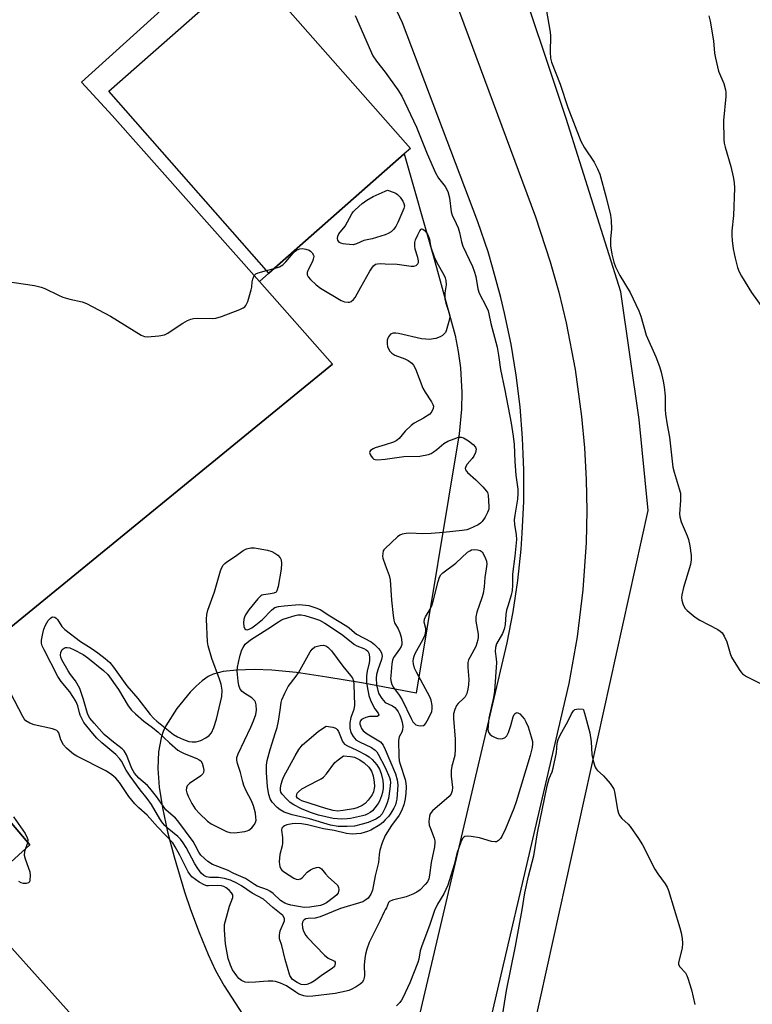
# Model space of a CAD drawing. Units: inches. Extents: x 1279766 to 1285766, y 549450 to 553450.
# Drawn here: x 1283887 to 1284114, y 550573 to 550878 of the extents above; entities that cross this region are included whole.
import ezdxf

# ---------------------------------------------------------------- set-up
doc = ezdxf.new("R2010")
doc.units = ezdxf.units.IN
doc.header["$MEASUREMENT"] = 0
for name, color, linetype in [('BLDG-Ruin', 8, 'Continuous'), ('NTRL-Farm Land', 3, 'Continuous'), ('TRANS-Parking Lot', 4, 'Continuous'), ('TRANS-Road', 130, 'Continuous'), ('Undefined', 1, 'Continuous')]:
    doc.layers.add(name, color=color, linetype=linetype)

msp = doc.modelspace()

# ---------------------------------------------------------------- linework, layer by layer
at = {"layer": 'BLDG-Ruin', "elevation": 526.77}
msp.add_lwpolyline([(1284005.89, 550836.37), (1283964.03, 550799.51), (1283914.44, 550855.85), (1283958.21, 550894.37), (1284007.79, 550838.04)], close=True, dxfattribs=at)
at = {"layer": 'NTRL-Farm Land'}
msp.add_lwpolyline([(1284254.74, 550439.65), (1284064.4, 550501.06), (1284034.36, 550513.26), (1284081.4, 550726.04), (1284078.58, 550754.25), (1284072.94, 550793.73), (1284056.02, 550847.32), (1284039.1, 550898.08), (1284016.54, 550954.49), (1283999.61, 550999.61), (1283993.97, 551033.46), (1283982.69, 551087.04), (1283954.49, 551247.8)], dxfattribs=at)
at = {"layer": 'TRANS-Parking Lot'}
for points in [[(1283875.59, 550683.06), (1283983.74, 550771.38), (1283961.09, 550796.89), (1283964.03, 550799.51), (1284005.89, 550836.37), (1284015.01, 550804.24), (1284021.61, 550780.21), (1284022.61, 550775.21), (1284023.31, 550770.17), (1284023.74, 550762.53), (1284023.63, 550757.44), (1284022.88, 550749.83), (1284009.58, 550669.57), (1283993.31, 550672.6), (1283981.99, 550674.54), (1283972.51, 550675.9), (1283964.9, 550676.65), (1283959.43, 550676.84), (1283954.04, 550676.7), (1283949.89, 550676.23), (1283946.77, 550675.44), (1283945.27, 550674.71), (1283943.39, 550673.42), (1283941.49, 550671.77), (1283939.6, 550669.84), (1283935.53, 550664.83), (1283932.1, 550659.47), (1283931.27, 550657.68), (1283930.63, 550655.73), (1283929.85, 550651.39), (1283929.67, 550646.28), (1283930.09, 550640.47), (1283931.07, 550634.1), (1283932.67, 550626.67), (1283934.72, 550618.9), (1283937.93, 550608.1), (1283939.76, 550602.58), (1283942.4, 550595.53), (1283945.18, 550588.74), (1283947.47, 550583.72), (1283950.2, 550578.99), (1283957, 550568.45)], [(1283871.18, 550605.55), (1283890.05, 550622.6), (1283855.2, 550663.64)], [(1283905.72, 550566.93), (1283871.09, 550605.47)]]:
    msp.add_lwpolyline(points, dxfattribs=at)
for points in [[(1283960.66, 550908.05, 0), (1283906.07, 550858.63, 0), (1283915.49, 550848.22, 0), (1283961.09, 550796.89, 0), (1283983.74, 550771.38, 0), (1283875.59, 550683.06, 0)], [(1283855.2, 550663.64, 0), (1283890.05, 550622.6, 0), (1283871.18, 550605.55, 0)]]:
    msp.add_polyline3d(points, dxfattribs=at)
at = {"layer": 'TRANS-Road'}
for points in [[(1283996.75, 550950.89), (1284046.49, 550816.94), (1284051.09, 550803.02), (1284053.73, 550793.61), (1284056.02, 550784.11), (1284058.8, 550769.71), (1284060.79, 550755.19), (1284061.66, 550745.45), (1284062.18, 550735.69), (1284062.34, 550725.92), (1284062.14, 550716.15), (1284061.16, 550701.52), (1284059.38, 550686.97), (1284056.81, 550672.54), (1284023.53, 550529.78), (1284012.31, 550481.71), (1284002.26, 550438.65), (1283958.62, 550253.09)], [(1283950.17, 550292.18), (1283993.8, 550494.3), (1284003.79, 550540.63), (1284009.18, 550563.54), (1284037.77, 550685.09), (1284039.6, 550694.72), (1284040.36, 550699.55), (1284041.03, 550704.41), (1284042.07, 550714.15), (1284042.43, 550719.04), (1284042.86, 550728.83), (1284042.88, 550738.62), (1284042.74, 550743.52), (1284042.5, 550748.41), (1284041.72, 550758.18), (1284040.52, 550767.9), (1284038.94, 550777.57), (1284036.96, 550787.16), (1284035.82, 550791.93), (1284033.24, 550801.38), (1284031.81, 550806.07), (1284028.65, 550815.34), (1284005.37, 550876.93), (1284001.27, 550885.82)]]:
    msp.add_lwpolyline(points, dxfattribs=at)
at = {"layer": 'Undefined'}
for p, q in [((1284000, 550824.87, 528), (1284000.76, 550825.21, 528)), ((1283963.3, 550800.33, 528), (1283965.69, 550800.97, 528))]:
    msp.add_line(p, q, dxfattribs=at)
for points, elevation in [([(1284049.76, 550881.14), (1284051.09, 550874.09), (1284051.15, 550872.9), (1284051.03, 550867.82), (1284051.18, 550866.06), (1284051.5, 550864.72), (1284054.14, 550858), (1284056.56, 550850.78), (1284060.52, 550840.35), (1284061.64, 550838.22), (1284064.66, 550833.87), (1284065.73, 550831.77), (1284066.39, 550830.13), (1284068.4, 550822.95), (1284069.73, 550817.45), (1284069.89, 550815.76), (1284070, 550813.21), (1284069.74, 550810.02), (1284069.73, 550807.97), (1284070.15, 550805.41), (1284070.71, 550802.9), (1284071.26, 550801.41), (1284072.59, 550798.82), (1284075.77, 550793.55), (1284078.49, 550787.79), (1284079.06, 550786.16), (1284080.76, 550780.31), (1284083.74, 550773.65), (1284084.91, 550770.58), (1284085.41, 550768.89), (1284086.03, 550766.05), (1284086.29, 550764.32), (1284086.58, 550761.41), (1284086.65, 550757.34), (1284086.75, 550755.87), (1284087.2, 550752.62), (1284088, 550748.73), (1284089.03, 550739.51), (1284089.4, 550737.88), (1284091.01, 550732.81), (1284091.34, 550731.45), (1284091.4, 550729.12), (1284091.11, 550725), (1284091.13, 550724.13), (1284091.58, 550722.56), (1284093.42, 550718.23), (1284093.82, 550717.11), (1284094.25, 550715.09), (1284094.69, 550712.16), (1284094.69, 550710.76), (1284094.5, 550709.37), (1284092.27, 550702.28), (1284091.78, 550700.02), (1284091.7, 550699.18), (1284091.77, 550698.34), (1284092.05, 550697.24), (1284092.36, 550696.45), (1284092.79, 550695.73), (1284093.39, 550695.11), (1284095.87, 550693.07), (1284097.39, 550692.15), (1284102.92, 550689.23), (1284103.66, 550688.76), (1284104.28, 550688.18), (1284104.87, 550687.23), (1284105.72, 550685.4), (1284106.78, 550681.79), (1284107.19, 550680.71), (1284109.5, 550676.89), (1284110, 550676.16), (1284110.58, 550675.51), (1284111.79, 550674.72), (1284116.32, 550672.49)], 524), ([(1283990.66, 550879.26), (1283996.21, 550866.68), (1283997.26, 550865.09), (1284000, 550861.67)], 526), ([(1284100.17, 550879.15), (1284100.55, 550877.44), (1284101.56, 550871.39), (1284101.94, 550867.52), (1284102.17, 550866.05), (1284103.11, 550862.01), (1284104.8, 550858.16), (1284105.3, 550856.2), (1284105.41, 550855.35), (1284105.39, 550854.16), (1284104.69, 550846.69), (1284104.77, 550840.86), (1284104.89, 550839.76), (1284105.15, 550838.47), (1284107, 550832.49), (1284107.72, 550829.33), (1284108.02, 550827.59), (1284108.05, 550825.84), (1284107.79, 550817.35), (1284107.31, 550812.61), (1284107.27, 550811.22), (1284107.36, 550809.55), (1284107.68, 550806.97), (1284108.26, 550804.11), (1284109.01, 550801.27), (1284109.51, 550799.9), (1284110.23, 550798.6), (1284113.37, 550793.5), (1284117.09, 550788.33)], 522), ([(1284000, 550861.67), (1284003.94, 550856.25), (1284005.16, 550854.27), (1284009.65, 550844.71), (1284012.94, 550836.44), (1284015.56, 550830.49), (1284016.48, 550828.89), (1284018.56, 550826.28), (1284019.42, 550824.74), (1284019.89, 550822.75), (1284020.43, 550818.5), (1284020.67, 550817.44), (1284022, 550814.88), (1284022.55, 550813.51), (1284022.99, 550812.1), (1284023.64, 550809.14), (1284024.05, 550807.82), (1284027.02, 550801.52), (1284027.56, 550800.14), (1284028.05, 550798.44), (1284028.65, 550794.63), (1284029.03, 550793.32), (1284031.27, 550789.18), (1284031.85, 550787.86), (1284032.11, 550786.94), (1284032.7, 550783.96), (1284034.66, 550776.62), (1284035.07, 550774.15), (1284035.67, 550769.65), (1284037.05, 550763.34), (1284038.99, 550753.06), (1284039.64, 550749.11), (1284039.91, 550746.48), (1284040.15, 550741.26), (1284040.44, 550737), (1284041.01, 550732.65), (1284041.08, 550731.29), (1284040.94, 550729.62), (1284040.1, 550724.62), (1284039.93, 550723.15), (1284039.99, 550721.7), (1284040.53, 550718.52), (1284040.64, 550717.13), (1284040.13, 550711.94), (1284039.42, 550706.32), (1284039.37, 550705.19), (1284039.42, 550703), (1284039.3, 550701.29), (1284039.01, 550699.88), (1284037.9, 550696.49), (1284037.56, 550695.2), (1284037.37, 550693.87), (1284037.11, 550690.75), (1284036.82, 550689.32), (1284036.28, 550687.98), (1284034.49, 550684.77), (1284034.13, 550683.71), (1284034.06, 550682.41), (1284034.36, 550680.22), (1284034.41, 550679.08), (1284033.86, 550670.21), (1284033.55, 550668.24), (1284032.1, 550661.78), (1284031.82, 550659.58), (1284031.79, 550658.21), (1284031.95, 550657.49), (1284032.36, 550656.88), (1284033.03, 550656.4), (1284034.05, 550655.88), (1284034.85, 550655.56), (1284035.64, 550655.41), (1284036.39, 550655.53), (1284037.08, 550655.85), (1284037.63, 550656.37), (1284038.12, 550657.34), (1284038.83, 550659.51), (1284039.59, 550662.2), (1284039.89, 550662.94), (1284040.17, 550663.29), (1284040.48, 550663.5), (1284040.82, 550663.56), (1284041.03, 550663.52), (1284041.63, 550663.15), (1284042.42, 550662.38), (1284043.12, 550661.49), (1284043.54, 550660.73), (1284044.19, 550659.11), (1284045.18, 550656.04), (1284045.54, 550654.65), (1284045.61, 550653.87), (1284045.47, 550652.78), (1284044.85, 550650.32), (1284040.57, 550635.89), (1284039.82, 550633.9), (1284037.21, 550627.63), (1284036.1, 550625.23), (1284035.63, 550624.54), (1284035.09, 550624), (1284034.49, 550623.61), (1284034.01, 550623.51), (1284032.91, 550623.68), (1284029.17, 550624.81), (1284026.58, 550625.19), (1284025.46, 550625.27), (1284024.69, 550625.19), (1284024.34, 550625.02), (1284023.96, 550624.58), (1284023.42, 550623.42), (1284022.13, 550619.91), (1284021.32, 550616.46), (1284019.36, 550610.13), (1284018.16, 550607.49), (1284016.18, 550604.27), (1284015.21, 550602.28), (1284013.83, 550597.99), (1284011.19, 550591.11), (1284010.85, 550589.83), (1284010.36, 550587.23), (1284010.07, 550586.19), (1284007.67, 550579.9), (1284005.48, 550575.33), (1284005.03, 550574.57), (1284004.5, 550573.88), (1284003.49, 550572.82)], 526), ([(1284000, 550811.39), (1283996.01, 550810.16), (1283993.34, 550809.56), (1283991.14, 550808.52), (1283990.1, 550808.28), (1283987.85, 550808.42), (1283987.01, 550808.55), (1283986.23, 550808.77), (1283985.82, 550809.02), (1283985.52, 550809.36), (1283985.3, 550809.75), (1283985.22, 550810.19), (1283985.34, 550810.91), (1283985.66, 550811.61), (1283987.57, 550813.99), (1283989.69, 550817.83), (1283990.12, 550818.48), (1283990.7, 550819.13), (1283992.89, 550821.09), (1283994.29, 550822.1), (1283996.28, 550823.19), (1284000, 550824.87)], 528), ([(1284000.76, 550825.21), (1284002.74, 550824.49), (1284003.35, 550824.19), (1284003.81, 550823.85), (1284004.61, 550822.98), (1284005.47, 550821.78), (1284005.81, 550821.05), (1284005.92, 550820.36), (1284005.77, 550819.55), (1284005.47, 550818.73), (1284003.95, 550815.2), (1284003.29, 550813.89), (1284002.57, 550812.97), (1284001.83, 550812.29), (1284000.9, 550811.72), (1284000, 550811.39)], 528), ([(1284000, 550802.42), (1284003.71, 550802.27), (1284008.04, 550801.63), (1284008.86, 550801.65), (1284009.59, 550801.9), (1284010.12, 550802.35), (1284010.27, 550802.78), (1284010.3, 550803.28), (1284010.12, 550804.36), (1284009.28, 550806.87), (1284009.14, 550807.92), (1284009.17, 550808.97), (1284009.39, 550809.79), (1284010.06, 550811.38), (1284010.68, 550812.61), (1284011.1, 550813.13), (1284011.25, 550813.2), (1284011.6, 550813.15), (1284012.36, 550812.56), (1284013.19, 550811.31), (1284013.73, 550809.96)], 528), ([(1284013.73, 550809.96), (1284013.87, 550808.6), (1284014.07, 550807.52), (1284015.14, 550804.54), (1284015.85, 550803), (1284018.26, 550798.81), (1284018.59, 550798.04), (1284018.79, 550797.26), (1284018.86, 550795.93), (1284018.49, 550793.37), (1284018.49, 550791.46), (1284018.78, 550790.18), (1284019.77, 550787.08), (1284019.96, 550785.95), (1284019.73, 550784.52), (1284018.85, 550781.69), (1284018.61, 550781.17), (1284018.29, 550780.73), (1284017.69, 550780.2), (1284017.01, 550779.78), (1284015.65, 550779.32), (1284013.62, 550779.01), (1284012.56, 550779.03), (1284011.19, 550779.22), (1284004.16, 550780.83), (1284003.28, 550780.95), (1284002.42, 550780.92), (1284001.69, 550780.61), (1284001.02, 550779.82), (1284000.79, 550779.34), (1284000.65, 550778.8), (1284000.58, 550777.66), (1284000.69, 550776.82), (1284000.89, 550776.3), (1284001.48, 550775.35), (1284002.04, 550774.74), (1284003.03, 550774.16), (1284006.04, 550772.95), (1284007.09, 550772.45), (1284008.24, 550771.66), (1284008.78, 550771.07), (1284009.36, 550769.88), (1284011.65, 550763.9), (1284012.38, 550762.63), (1284014.36, 550759.67), (1284014.76, 550758.91), (1284014.91, 550758.39), (1284014.86, 550757.63), (1284014.48, 550756.65), (1284013.76, 550755.88), (1284011.9, 550754.68), (1284008.94, 550753.08), (1284008.03, 550752.41), (1284006.19, 550750.56), (1284004.32, 550748.37), (1284003.79, 550747.88), (1284003.35, 550747.58), (1284002.53, 550747.2), (1284000, 550746.34)], 528), ([(1283965.69, 550800.97), (1283967.32, 550801.5), (1283968.32, 550802.06), (1283969.3, 550803.05), (1283971.51, 550805.7), (1283972.13, 550806.27), (1283972.58, 550806.57), (1283973.59, 550806.98), (1283974.37, 550807.1), (1283975.44, 550806.95), (1283976.45, 550806.6), (1283976.89, 550806.31), (1283977.45, 550805.75), (1283977.82, 550805.1), (1283977.9, 550804.62), (1283977.75, 550803.86), (1283977.47, 550803.08), (1283976.16, 550800.49), (1283975.9, 550799.72), (1283975.87, 550798.98), (1283976.2, 550798.32), (1283976.93, 550797.5), (1283978.59, 550795.91), (1283979.95, 550794.83), (1283986.38, 550791.07), (1283987.44, 550790.63), (1283988.5, 550790.48), (1283989, 550790.55), (1283989.49, 550790.77), (1283990.16, 550791.3), (1283990.71, 550791.96), (1283992.44, 550795.17), (1283995.27, 550800.07), (1283995.88, 550801.08), (1283996.4, 550801.76), (1283997.03, 550802.23), (1283997.59, 550802.41), (1283998.65, 550802.49), (1284000, 550802.42)], 528), ([(1283882.45, 550797.01), (1283891.53, 550795.63), (1283893.55, 550795.21), (1283894.63, 550794.77), (1283898.86, 550792.7), (1283900.2, 550792.11), (1283902.43, 550791.41), (1283906.2, 550790.61), (1283907.56, 550790.1), (1283915.02, 550786.15), (1283924.51, 550780.28), (1283925.55, 550779.85), (1283926.4, 550779.77), (1283929.96, 550780.11), (1283931.69, 550780.46), (1283932.71, 550780.98), (1283935.63, 550782.94), (1283937.36, 550783.99), (1283938.86, 550784.84), (1283939.89, 550785.28), (1283940.72, 550785.43), (1283941.85, 550785.52), (1283946.5, 550785.46), (1283947.64, 550785.59), (1283949.3, 550786.12), (1283955.05, 550788.3), (1283956.09, 550788.77), (1283956.55, 550789.06), (1283956.91, 550789.44), (1283957.48, 550790.71), (1283958.57, 550794.35), (1283958.73, 550795.2), (1283958.87, 550796.78), (1283959.06, 550797.64), (1283959.33, 550798.44), (1283959.59, 550798.91), (1283959.96, 550799.27), (1283960.71, 550799.63), (1283963.3, 550800.33)], 528), ([(1284000, 550741.9), (1284005.8, 550742.75), (1284010.73, 550742.88), (1284013.36, 550743.4), (1284014.18, 550743.69), (1284014.89, 550744.09), (1284015.98, 550744.92), (1284018.13, 550746.76), (1284019.36, 550747.5), (1284021.29, 550748.28), (1284022.67, 550748.73), (1284023.48, 550748.8), (1284024.25, 550748.55), (1284025.74, 550747.62), (1284027.22, 550746.44), (1284027.91, 550745.66), (1284028.13, 550745), (1284027.91, 550743.97), (1284027.43, 550742.92), (1284026.94, 550742.2), (1284025.4, 550740.4), (1284024.95, 550739.72), (1284024.77, 550739.06), (1284024.86, 550738.63), (1284025.49, 550737.82), (1284028.09, 550735.51), (1284030.25, 550733.42), (1284031.38, 550732.09), (1284031.62, 550731.59), (1284031.81, 550730.77), (1284032.09, 550727.32), (1284032.02, 550726.48), (1284031.7, 550725.47), (1284030.96, 550724), (1284030.05, 550722.66), (1284029.48, 550722.13), (1284028.74, 550721.66), (1284026.05, 550720.37), (1284025.21, 550720.11), (1284023.79, 550719.88), (1284018.03, 550719.23), (1284014.18, 550718.91), (1284011.68, 550718.81), (1284007.61, 550719.04), (1284006.44, 550718.96), (1284005.3, 550718.77), (1284004.52, 550718.46), (1284003.83, 550717.96), (1284000, 550714.32)], 528), ([(1284000, 550746.34), (1283996.89, 550745.42), (1283996.28, 550745.18), (1283995.44, 550744.6), (1283995.25, 550744.31), (1283995.19, 550743.98), (1283995.33, 550743.43), (1283995.64, 550742.88), (1283996.02, 550742.37), (1283996.49, 550741.98), (1283996.89, 550741.84), (1283997.58, 550741.78), (1284000, 550741.9)], 528), ([(1284000, 550625.54), (1283999.04, 550623.24), (1283998.31, 550620.97), (1283998.09, 550619.66), (1283997.92, 550617.19), (1283996.91, 550613.01), (1283996.1, 550608.63), (1283995.54, 550607.35), (1283994.7, 550606.17), (1283994.05, 550605.6), (1283993.04, 550605.04), (1283986.2, 550602.92), (1283979.88, 550600.31), (1283978.36, 550599.92), (1283976.19, 550599.83), (1283975.41, 550599.72), (1283974.88, 550599.47), (1283974.59, 550599.13), (1283974.39, 550598.71), (1283974.28, 550598.23), (1283974.38, 550596.94), (1283974.7, 550595.9), (1283975.43, 550594.62), (1283976, 550593.94), (1283981.18, 550588.52), (1283982.31, 550587.61), (1283983.9, 550586.88), (1283984.26, 550586.64), (1283984.48, 550586.31), (1283984.53, 550585.89), (1283984.45, 550585.42), (1283984.26, 550585.01), (1283983.63, 550584.33), (1283980.62, 550582.39), (1283978.09, 550580.51), (1283977.13, 550579.96), (1283975.8, 550579.41), (1283975, 550579.28), (1283973.98, 550579.46), (1283972.72, 550580.07), (1283971.35, 550581.02), (1283970.87, 550581.58), (1283970.52, 550582.25), (1283969.03, 550587.12), (1283968.01, 550591.5), (1283967.32, 550593.6), (1283967.27, 550594.65), (1283967.54, 550596), (1283967.81, 550596.79), (1283968.58, 550598.39), (1283968.84, 550599.17), (1283968.8, 550599.88), (1283968.35, 550600.73), (1283967.84, 550601.23), (1283965.22, 550603.23), (1283962.29, 550605.8), (1283958.79, 550607.7), (1283955.57, 550609.95), (1283954.13, 550610.8), (1283952.12, 550611.74), (1283950.3, 550612.22), (1283948.41, 550612.49), (1283945.7, 550612.56), (1283944.74, 550612.7), (1283943.89, 550613.15), (1283943.1, 550613.88), (1283942.02, 550615.3), (1283941.07, 550616.76), (1283938.38, 550621.82), (1283937.52, 550623.24), (1283936.64, 550624.37), (1283935.86, 550625.21), (1283932.58, 550627.85), (1283931.78, 550628.58), (1283931.06, 550629.43), (1283930.27, 550630.64), (1283927.7, 550635.16), (1283926.37, 550636.95), (1283924.16, 550639.65), (1283921.06, 550643.86), (1283919.85, 550645.77), (1283918.36, 550648.5), (1283917.78, 550649.39), (1283916.63, 550650.59), (1283912.34, 550654.2), (1283910.78, 550655.63), (1283909.5, 550657.08), (1283906.79, 550660.51), (1283906.2, 550661.46), (1283905.63, 550662.7), (1283905.38, 550663.48), (1283904.89, 550665.64), (1283904.27, 550667.12), (1283902.46, 550669.93), (1283899.77, 550673.2), (1283898.75, 550674.67), (1283894.44, 550682.98), (1283893.9, 550684.23), (1283893.69, 550685), (1283893.67, 550685.99), (1283894.02, 550688.01), (1283894.38, 550689.35), (1283894.89, 550690.57), (1283895.76, 550692.02), (1283896.45, 550692.79), (1283896.81, 550693.04), (1283897.19, 550693.18), (1283897.8, 550693.04), (1283898.2, 550692.75), (1283898.56, 550692.34), (1283899.92, 550690.2), (1283900.82, 550689.21), (1283905.74, 550685.54), (1283909.03, 550683.52), (1283911.1, 550682.07), (1283913.34, 550680.33), (1283914.78, 550679.05), (1283915.96, 550677.6), (1283920.06, 550671.83), (1283923.47, 550667.95), (1283927.3, 550662.97), (1283928.41, 550661.73), (1283929.32, 550660.84), (1283934.53, 550656.77), (1283935.69, 550656.03), (1283937.56, 550655.21), (1283939.2, 550654.65), (1283940.3, 550654.47), (1283941.47, 550654.54), (1283942.9, 550654.91), (1283944.5, 550655.69), (1283945.57, 550656.49), (1283946.21, 550657.31), (1283946.94, 550658.93), (1283947.84, 550661.47), (1283949.46, 550668.51), (1283949.54, 550670.47), (1283949.21, 550672.3), (1283948.7, 550673.9), (1283946.32, 550680.25), (1283945.19, 550684.2), (1283945.04, 550685.42), (1283944.69, 550692.41), (1283944.81, 550693.88), (1283945.12, 550695.27), (1283947.15, 550700.91), (1283949.06, 550707.36), (1283949.49, 550708.45), (1283949.89, 550709.13), (1283950.39, 550709.69), (1283951.04, 550710.23), (1283953.67, 550711.99), (1283956.05, 550713.71), (1283957.05, 550714.24), (1283958.39, 550714.51), (1283959.52, 550714.52), (1283960.67, 550714.36), (1283963.55, 550713.81), (1283964.9, 550713.39), (1283965.88, 550712.9), (1283966.79, 550712.24), (1283967.45, 550711.44), (1283967.77, 550710.76), (1283967.9, 550709.64), (1283967.78, 550707.89), (1283966.87, 550702.58), (1283966.5, 550701.23), (1283966.22, 550700.82), (1283965.59, 550700.48), (1283964.55, 550700.25), (1283962.31, 550700), (1283961.87, 550699.87), (1283961.47, 550699.65), (1283960.58, 550698.75), (1283957.77, 550695.3), (1283956.74, 550693.83), (1283956.42, 550693.08), (1283956.27, 550692.42), (1283956.2, 550691.31), (1283956.28, 550690.18), (1283956.55, 550689.5), (1283956.87, 550689.24), (1283957.26, 550689.19), (1283957.93, 550689.37), (1283958.69, 550689.8), (1283959.92, 550690.68), (1283962, 550692.39), (1283964.79, 550695.26), (1283965.44, 550695.78), (1283965.86, 550696.01), (1283966.96, 550696.34), (1283968.7, 550696.62), (1283973.34, 550697.02)], 530), ([(1284000, 550714.32), (1283999.6, 550713.94), (1283999.38, 550713.6), (1283999.13, 550711.97), (1283999.23, 550711.35), (1284000, 550709.25)], 528), ([(1284000, 550709.25), (1284001.2, 550706), (1284001.55, 550704.62), (1284001.95, 550698.31), (1284002.42, 550693.6), (1284002.64, 550692.16), (1284002.91, 550691.35), (1284004.02, 550689.41), (1284004.55, 550688.19), (1284004.93, 550686.9), (1284005.14, 550685.35), (1284005.12, 550684.64), (1284004.89, 550683.94), (1284004.44, 550683.2), (1284002.86, 550681.05), (1284002.57, 550680.54), (1284002.28, 550679.78), (1284002.07, 550678.68), (1284001.72, 550674.94), (1284001.69, 550674.07), (1284001.83, 550672.99), (1284002.06, 550672.22), (1284002.53, 550671.31), (1284004.35, 550668.93), (1284005.23, 550667.49), (1284008.02, 550661.68), (1284008.59, 550660.68), (1284009.12, 550660.06), (1284009.53, 550659.75), (1284010.27, 550659.52), (1284011.07, 550659.47), (1284011.82, 550659.59), (1284012.24, 550659.84), (1284012.59, 550660.23), (1284013.03, 550660.95), (1284013.96, 550662.78), (1284014.4, 550663.85), (1284014.56, 550664.66), (1284014.51, 550665.75), (1284014.21, 550667.39), (1284013.83, 550668.47), (1284009.71, 550676.02), (1284009.1, 550677.28), (1284008.75, 550678.58), (1284008.7, 550679.42), (1284008.75, 550680.25), (1284008.97, 550681.04), (1284009.3, 550681.8), (1284011.73, 550686.31), (1284012.32, 550687.6), (1284012.57, 550688.73), (1284012.6, 550689.58), (1284012.08, 550691.51), (1284012.11, 550692.47), (1284012.42, 550693.2), (1284013.93, 550695.54), (1284014.44, 550696.59), (1284014.86, 550698.01), (1284016.34, 550704.07), (1284016.79, 550705.45), (1284017.21, 550706.17), (1284017.79, 550706.74), (1284021.86, 550709.78), (1284025.5, 550713.14), (1284026.19, 550713.63), (1284026.74, 550713.86), (1284027.52, 550713.95), (1284028.59, 550713.86), (1284029.35, 550713.68), (1284029.98, 550713.28), (1284030.45, 550712.59), (1284031.05, 550711.23), (1284031.31, 550710.38), (1284031.4, 550709.51), (1284031.27, 550708.04), (1284030.86, 550705.32), (1284030.6, 550702.42), (1284030.28, 550700.42), (1284029.88, 550699.02), (1284028.32, 550694.59), (1284028, 550693.19), (1284028.08, 550691.8), (1284028.72, 550687.85), (1284028.75, 550687.03), (1284028.62, 550686.01), (1284028.38, 550684.99), (1284028.02, 550684), (1284026.14, 550680.62), (1284025.82, 550679.82), (1284025.6, 550679), (1284025.55, 550677.53), (1284025.89, 550673.81), (1284025.81, 550672.12), (1284025.61, 550670.8), (1284025.24, 550669.43), (1284024.78, 550668.47), (1284024.26, 550667.86), (1284022.57, 550666.33), (1284022.06, 550665.69), (1284021.5, 550664.46), (1284021.17, 550663.16), (1284021.15, 550661.71), (1284021.67, 550655.3), (1284021.7, 550652.19), (1284021.54, 550650.23), (1284020.66, 550647), (1284020.45, 550645.63), (1284020.43, 550643.85), (1284020.8, 550640.36), (1284020.72, 550639.3), (1284020.38, 550638.42), (1284019.75, 550637.56), (1284014.61, 550633.1), (1284013.91, 550632.22), (1284013.67, 550631.48), (1284013.52, 550629.86), (1284013.63, 550628.76), (1284013.98, 550627.66), (1284015.12, 550624.67), (1284015.32, 550623.85), (1284015.35, 550623.31), (1284015.23, 550621.98), (1284014.25, 550617.18), (1284013.72, 550613.27), (1284013.47, 550612.13), (1284013.05, 550611.2), (1284012.38, 550610.32), (1284010.85, 550608.76), (1284009.78, 550607.94), (1284008.53, 550607.33), (1284006.44, 550606.53), (1284002.3, 550605.52), (1284001.36, 550605.13), (1284001.05, 550604.79), (1284000.42, 550603.13), (1284000, 550602.55)], 528), ([(1283973.34, 550697.02), (1283975.42, 550696.81), (1283976.39, 550696.63), (1283978.56, 550695.96), (1283979.87, 550695.41), (1283982.83, 550693.43), (1283988.14, 550690.25), (1283988.85, 550689.73), (1283990.46, 550688.29), (1283991.12, 550687.81), (1283995.68, 550685.47), (1283996.72, 550684.64), (1283997.9, 550683.39), (1283998.44, 550682.73), (1283998.86, 550682.03), (1283999, 550681.53), (1283999.03, 550681.04), (1283998.84, 550680.01), (1283997.67, 550676.76), (1283997.28, 550675.36), (1283997.19, 550674.2), (1283997.34, 550672.11), (1283997.68, 550670.42), (1283998.07, 550669.34), (1283998.98, 550667.86), (1284000, 550666.67)], 530), ([(1284000, 550630.32), (1283999.22, 550629.53), (1283998.34, 550628.81), (1283995.54, 550627.17), (1283994.56, 550626.73), (1283993.54, 550626.4), (1283992.43, 550626.15), (1283991.11, 550626), (1283989.75, 550625.97), (1283988.03, 550626.17), (1283984.24, 550627.1), (1283980.94, 550627.62), (1283975.93, 550628.83), (1283974.1, 550629.11), (1283972.36, 550629.22), (1283971.22, 550629.16), (1283969.58, 550628.77), (1283968.82, 550628.48), (1283968.39, 550628.23), (1283968.03, 550627.75), (1283967.91, 550627.13), (1283968.25, 550624.9), (1283968.27, 550623.17), (1283968.13, 550622.34), (1283967.43, 550619.64), (1283967.21, 550617.36), (1283967.25, 550616.5), (1283967.37, 550615.94), (1283967.71, 550615.19), (1283968.04, 550614.75), (1283968.82, 550614.14), (1283971.68, 550612.35), (1283972.42, 550612.02), (1283973.11, 550611.93), (1283973.83, 550612.14), (1283974.28, 550612.46), (1283975.9, 550614.14), (1283976.91, 550614.9), (1283977.69, 550615.27), (1283978.74, 550615.63), (1283979.24, 550615.71), (1283979.7, 550615.66), (1283980.29, 550615.24), (1283981.52, 550613.69), (1283982.49, 550612.6), (1283985.09, 550610.25), (1283985.51, 550609.56), (1283985.64, 550608.76), (1283985.6, 550608.22), (1283985.43, 550607.74), (1283985, 550607.15), (1283984.42, 550606.6), (1283981.84, 550604.66), (1283980.79, 550604.13), (1283979.94, 550603.88), (1283976.72, 550603.36), (1283974.96, 550603.29), (1283970.8, 550603.99), (1283969.72, 550604.27), (1283968.93, 550604.59), (1283967.63, 550605.44), (1283965.34, 550607.58), (1283964.34, 550608.34), (1283963.63, 550608.68), (1283960.41, 550609.85), (1283959.56, 550610.33), (1283956.81, 550612.17), (1283953.12, 550613.78), (1283951.17, 550614.79), (1283946.59, 550616.51), (1283945.15, 550617.5), (1283942.99, 550619.4), (1283942.28, 550620.39), (1283941.21, 550622.55), (1283940.53, 550623.67), (1283935.84, 550630.04), (1283935.06, 550630.86), (1283932.17, 550633.42), (1283929.2, 550637.55), (1283927.22, 550640.13), (1283926.4, 550640.95), (1283923.77, 550643.26), (1283922.46, 550644.77), (1283921.61, 550646.27), (1283919.94, 550650.51), (1283919.21, 550651.72), (1283918.63, 550652.33), (1283915.97, 550654.36), (1283913.07, 550656.79), (1283909.94, 550660.24), (1283908.64, 550661.81), (1283908.17, 550662.55), (1283907.86, 550663.29), (1283906.69, 550667.58), (1283905.56, 550670.95), (1283904.18, 550673.34), (1283902.62, 550675.36), (1283901.89, 550676.45), (1283899.97, 550679.9), (1283899.63, 550680.68), (1283899.49, 550681.36), (1283899.58, 550682.1), (1283900.06, 550683.03), (1283900.65, 550683.49), (1283901.11, 550683.65), (1283901.63, 550683.69), (1283902.46, 550683.53), (1283903.77, 550682.96), (1283906.58, 550681.48), (1283908.02, 550680.53), (1283912.85, 550676.6), (1283914.17, 550675.3), (1283917.46, 550670.67), (1283920.44, 550665.63), (1283921.51, 550664.3), (1283922.72, 550663.11), (1283925.29, 550660.86), (1283927.96, 550658.94), (1283929.72, 550657.52), (1283933.25, 550654.18), (1283935.84, 550651.96), (1283936.77, 550651.36), (1283937.77, 550650.87), (1283941.75, 550649.37), (1283942.48, 550648.93), (1283942.91, 550648.57), (1283943.36, 550647.88), (1283943.72, 550646.81), (1283943.9, 550645.71), (1283943.82, 550644.97), (1283943.56, 550644.56), (1283942.97, 550644.02), (1283939.44, 550641.62), (1283938.73, 550640.91), (1283938.48, 550640.24), (1283938.44, 550639.5), (1283938.59, 550638.75), (1283938.99, 550637.7), (1283940.17, 550635.37), (1283941.16, 550633.82), (1283942.5, 550632.29), (1283945.06, 550629.97), (1283946.16, 550629.18), (1283947.13, 550628.6), (1283950.87, 550626.75), (1283951.94, 550626.4), (1283953.34, 550626.36), (1283956.52, 550626.72), (1283957.33, 550626.93), (1283957.83, 550627.18), (1283958.69, 550627.92), (1283959.45, 550628.79), (1283959.87, 550629.52), (1283960.04, 550630.3), (1283960.02, 550631.1), (1283959.83, 550632.45), (1283959.26, 550634.65), (1283958.65, 550636.25), (1283956.96, 550639.38), (1283956.28, 550641), (1283955.92, 550642.1), (1283955.18, 550645.03), (1283954.28, 550647.75), (1283954.05, 550648.83), (1283954.11, 550649.65), (1283954.47, 550650.75), (1283958.45, 550659.07), (1283959.28, 550660.97), (1283959.96, 550662.91), (1283960.22, 550664.31), (1283960.12, 550665.96), (1283959.89, 550666.73), (1283959.65, 550667.16), (1283958.78, 550668.08), (1283956.53, 550669.46), (1283955.69, 550670.1), (1283955.11, 550670.83), (1283954.72, 550671.96), (1283954.49, 550673.28), (1283954.29, 550675.3), (1283954.24, 550676.45), (1283954.31, 550677.59), (1283954.56, 550678.99), (1283955.17, 550681.26), (1283955.67, 550682.95), (1283956, 550683.7), (1283956.7, 550684.7), (1283958.35, 550686.07), (1283963.71, 550689.44), (1283966.96, 550691.67), (1283967.96, 550692.2), (1283968.77, 550692.54), (1283972.16, 550693.62), (1283972.99, 550693.82), (1283973.96, 550693.8), (1283975.11, 550693.54), (1283978.13, 550692.66), (1283979.64, 550692.11), (1283981.31, 550691.21), (1283986.44, 550687.76)], 532), ([(1283986.44, 550687.76), (1283990.45, 550684.59), (1283991.22, 550684.21), (1283993.38, 550683.41), (1283994.11, 550683), (1283994.59, 550682.51), (1283994.92, 550681.88), (1283995.12, 550680.8), (1283995.13, 550679.67), (1283995.01, 550678.89), (1283994.38, 550676.32), (1283994.22, 550674.96), (1283994.25, 550672.99), (1283994.42, 550671.61), (1283994.96, 550668.87), (1283995.46, 550667.35), (1283996.39, 550665.38), (1283996.83, 550664.68), (1283997.83, 550663.38), (1283997.99, 550662.82), (1283997.85, 550662.52), (1283997.53, 550662.35), (1283995.95, 550662.38), (1283995.13, 550662.31), (1283994.04, 550662.06), (1283993.04, 550661.66), (1283992.63, 550661.38), (1283992.28, 550660.88), (1283992.18, 550660.42), (1283992.2, 550659.97), (1283992.31, 550659.42), (1283992.62, 550658.64), (1283993.21, 550657.89), (1283994.38, 550657.02), (1283998.51, 550654.46), (1283998.96, 550654.02), (1283999.38, 550653.44), (1284000, 550652.11)], 532), ([(1284000, 550634.04), (1283999.02, 550632.22), (1283998.25, 550631.32), (1283997.06, 550630.58), (1283994.74, 550629.58), (1283992.88, 550628.98), (1283990.45, 550628.44), (1283988.28, 550628.27), (1283985.46, 550628.28), (1283983.07, 550628.76), (1283976.53, 550630.71), (1283971.25, 550631.94), (1283968.74, 550632.77), (1283967.45, 550633.42), (1283966.55, 550634.15), (1283964.99, 550635.87), (1283964.4, 550636.84), (1283964, 550638.24), (1283963.59, 550640.57), (1283963.24, 550645.03), (1283963.22, 550647.24), (1283963.48, 550648.68), (1283964.36, 550652.11), (1283966.1, 550657.34), (1283966.55, 550658.97), (1283966.94, 550660.87), (1283967.51, 550664.33), (1283967.8, 550666.65), (1283968, 550667.49), (1283968.9, 550669.6), (1283969.97, 550671.63), (1283972.49, 550674.82), (1283973.22, 550675.86), (1283976.77, 550682.36), (1283977.44, 550683.18), (1283978.25, 550683.89)], 534), ([(1283978.25, 550683.89), (1283979.91, 550684.32), (1283980.9, 550684.42), (1283981.62, 550684.18), (1283982.25, 550683.74), (1283983.4, 550682.61), (1283986.84, 550677.93), (1283989.26, 550675.06), (1283989.84, 550674.24), (1283990.17, 550673.39), (1283990.33, 550672.25), (1283990.46, 550665.85), (1283990.31, 550664.55), (1283989.41, 550662), (1283989.04, 550660.37), (1283989.09, 550658.7), (1283989.41, 550657.38), (1283990.04, 550656.14), (1283990.56, 550655.48), (1283990.94, 550655.15), (1283992.08, 550654.48), (1283995.74, 550652.71), (1283996.87, 550651.95), (1283997.36, 550651.38), (1283997.78, 550650.7), (1284000, 550646.58)], 534), ([(1284000, 550602.55), (1283999.63, 550601.93), (1283998.33, 550599), (1283995.07, 550592.44), (1283994.27, 550590.35), (1283993.86, 550588.79), (1283993.67, 550587.49), (1283993.54, 550585.47), (1283993.6, 550582.09), (1283993.54, 550581.55), (1283993.29, 550580.78), (1283992.87, 550580.09), (1283992.25, 550579.53), (1283991.03, 550578.74), (1283989.5, 550577.88), (1283988.71, 550577.55), (1283987.89, 550577.31), (1283984.51, 550576.63), (1283977.58, 550575.79), (1283975.81, 550575.7), (1283974.8, 550575.88), (1283973.29, 550576.48), (1283972.35, 550577), (1283969.42, 550579.01), (1283967.62, 550579.81), (1283966.03, 550580.36), (1283965.2, 550580.48), (1283963.78, 550580.49), (1283962.35, 550580.4), (1283959.91, 550580.11), (1283957.69, 550580.05), (1283956.64, 550580.17), (1283955.54, 550580.62), (1283954.76, 550581.23), (1283954.06, 550582.07), (1283952.79, 550584), (1283952.08, 550585.36), (1283951.4, 550587.51), (1283950.59, 550592.05), (1283950.31, 550596.2), (1283950.32, 550597.97), (1283951.84, 550603.61), (1283952.86, 550606.31), (1283952.89, 550606.78), (1283952.81, 550607.19), (1283952.45, 550607.81), (1283951.67, 550608.59), (1283950.78, 550609.28), (1283950.08, 550609.7), (1283949.39, 550609.95), (1283948.22, 550610.08), (1283945.32, 550609.91), (1283944.76, 550609.97), (1283943.95, 550610.21), (1283942.47, 550611.07), (1283940.18, 550612.77), (1283939.52, 550613.51), (1283939.05, 550614.26), (1283936.44, 550619.45), (1283935.03, 550622.04), (1283934.28, 550623.21), (1283929.5, 550628.22), (1283926.37, 550631.84), (1283923.76, 550634.07), (1283922.56, 550635.35), (1283920.68, 550637.59), (1283917.75, 550641.92), (1283916.67, 550643.23), (1283915.39, 550644.32), (1283913.75, 550645.41), (1283904.58, 550650.09), (1283903.57, 550650.69), (1283902.9, 550651.19), (1283901.42, 550652.51), (1283900.49, 550653.57), (1283899.68, 550655.12), (1283898.99, 550657.32), (1283898.75, 550657.72), (1283898.39, 550658.03), (1283897.91, 550658.26), (1283897.1, 550658.49), (1283891.34, 550659.72), (1283890, 550660.25), (1283888.8, 550661.01), (1283888.28, 550661.61), (1283887.83, 550662.35), (1283884.1, 550669.63)], 528), ([(1284000, 550666.67), (1284002.24, 550665.61), (1284002.96, 550665.09), (1284003.53, 550664.52), (1284003.99, 550663.78), (1284004.49, 550662.71), (1284004.94, 550661.6), (1284005.25, 550660.54), (1284005.44, 550659.23), (1284005.35, 550658.21), (1284005.1, 550657.48), (1284004.37, 550656.03), (1284004.13, 550654.93), (1284004.24, 550649.92), (1284004.37, 550648.59), (1284004.59, 550647.58), (1284006.22, 550642.81), (1284006.4, 550641.74), (1284006.44, 550640.62), (1284006.39, 550638.65), (1284006.16, 550636.83), (1284005.72, 550634.97), (1284005.05, 550633.14), (1284004.31, 550631.78), (1284001.99, 550628.58), (1284000, 550625.54)], 530), ([(1284035.43, 550564.46), (1284037.58, 550577.55), (1284040.35, 550591.29), (1284042.34, 550602.53), (1284043.18, 550607.77), (1284044.33, 550612.97), (1284046, 550619.19), (1284047.16, 550626.35), (1284050.08, 550640.92), (1284050.7, 550643.14), (1284051.63, 550645.26), (1284051.97, 550646.36), (1284053.04, 550651.17), (1284053.23, 550654.12), (1284053.55, 550655.18), (1284054.2, 550656.72), (1284056.54, 550660.82), (1284057.68, 550663.14), (1284058.27, 550664.11), (1284058.66, 550664.47), (1284059.23, 550664.64), (1284059.93, 550664.69), (1284061.24, 550664.6), (1284061.37, 550664.43), (1284061.72, 550663.39), (1284063.31, 550657.24), (1284063.7, 550654.48), (1284063.92, 550650.63), (1284064.37, 550648.61), (1284065, 550646.64), (1284065.26, 550646.14), (1284065.6, 550645.71), (1284067.5, 550644.01), (1284068.3, 550643.17), (1284069.6, 550641.57), (1284070.45, 550640.38), (1284070.72, 550639.88), (1284070.97, 550639.06), (1284071.9, 550633.57), (1284072.17, 550632.45), (1284072.48, 550631.68), (1284073.19, 550630.82), (1284075.13, 550629.07), (1284075.83, 550628.31), (1284078.35, 550624.64), (1284079.57, 550622.61), (1284083.47, 550615.07), (1284084.33, 550613.7), (1284086.64, 550610.59), (1284087.23, 550609.58), (1284087.71, 550608.5), (1284091.19, 550596.98), (1284091.59, 550595.39), (1284091.88, 550593.69), (1284091.98, 550592.06), (1284091.91, 550590.71), (1284090.82, 550586.65), (1284090.75, 550586.1), (1284090.79, 550585.59), (1284091.19, 550584.92), (1284092.93, 550582.99), (1284093.34, 550582.24), (1284093.67, 550581.42), (1284094.77, 550577.81), (1284095.76, 550573.21)], 526), ([(1284000, 550652.11), (1284003.21, 550644.64), (1284003.75, 550642.7), (1284003.87, 550641.17), (1284003.56, 550636.77), (1284003.44, 550635.94), (1284003.17, 550634.98), (1284002.7, 550633.95), (1284001.79, 550632.42), (1284001.12, 550631.55), (1284000, 550630.32)], 532), ([(1284000, 550646.58), (1284001.36, 550643.5), (1284001.55, 550642.78), (1284001.62, 550641.95), (1284001.43, 550639.94), (1284001.01, 550636.93), (1284000.61, 550635.58), (1284000, 550634.04)], 534), ([(1283885.03, 550631.33), (1283888.55, 550626.1), (1283889.24, 550624.82), (1283889.37, 550624.29), (1283889.39, 550623.74), (1283889.25, 550622.97), (1283888.36, 550620.57), (1283888.3, 550619.44), (1283888.57, 550618.35), (1283890.02, 550614.27), (1283890.16, 550613.1), (1283890.06, 550611.68), (1283889.9, 550611.21), (1283889.6, 550610.88), (1283888.9, 550610.67), (1283888.09, 550610.68), (1283887.37, 550610.89), (1283886.65, 550611.24)], 528)]:
    msp.add_lwpolyline(points, dxfattribs=dict(at, elevation=elevation))
for points, elevation in [([(1283986.62, 550630.61), (1283985.19, 550630.63), (1283983.95, 550630.76), (1283979.34, 550631.86), (1283976.91, 550632.6), (1283974.07, 550633.79), (1283971.73, 550634.96), (1283970.55, 550635.77), (1283969.31, 550636.99), (1283968.16, 550638.27), (1283967.73, 550638.96), (1283967.6, 550639.48), (1283967.62, 550640.28), (1283967.85, 550641.38), (1283968.24, 550642.75), (1283968.64, 550643.78), (1283972.1, 550650.21), (1283973.25, 550652.08), (1283974.43, 550653.53), (1283977.78, 550656.49), (1283979.34, 550657.75), (1283981.71, 550659.37), (1283983.79, 550659.05), (1283984.42, 550658.85), (1283984.83, 550658.59), (1283985.15, 550658.28), (1283985.55, 550657.68), (1283986.83, 550654.61), (1283987.43, 550653.8), (1283988.32, 550653.23), (1283991.22, 550651.95), (1283994.02, 550650.47), (1283995, 550649.86), (1283995.99, 550648.99), (1283997.41, 550647.41), (1283998.26, 550646.08), (1283998.72, 550644.75), (1283999.25, 550642.5), (1283999.39, 550641.19), (1283999.38, 550640.15), (1283999.18, 550638.81), (1283998.88, 550637.75), (1283998.22, 550636.19), (1283997.81, 550635.44), (1283996.8, 550634.03), (1283996.04, 550633.16), (1283995.37, 550632.62), (1283994.61, 550632.18), (1283993.8, 550631.84), (1283992.97, 550631.6), (1283989.29, 550630.8), (1283988.27, 550630.67)], 536), ([(1283985.2, 550633.09), (1283983.91, 550633.24), (1283981.64, 550633.85), (1283974.17, 550636.29), (1283973.44, 550636.63), (1283972.89, 550637.05), (1283972.6, 550637.55), (1283972.61, 550638.22), (1283972.81, 550638.66), (1283973.13, 550639.08), (1283974.2, 550639.97), (1283979.2, 550642.49), (1283980.2, 550643.07), (1283980.89, 550643.58), (1283981.84, 550644.61), (1283984.46, 550648.11), (1283985.4, 550648.93), (1283987.11, 550650.16), (1283989.3, 550649.95), (1283990.54, 550649.71), (1283992.14, 550648.98), (1283993.53, 550648.04), (1283994.95, 550646.63), (1283995.78, 550645.45), (1283996.32, 550643.95), (1283996.63, 550642.07), (1283996.67, 550640.69), (1283996.35, 550639.08), (1283995.92, 550638.06), (1283994.76, 550636.46), (1283993.81, 550635.43), (1283992.89, 550634.81), (1283991.34, 550634.12), (1283990.23, 550633.78), (1283986.98, 550633.21)], 538)]:
    msp.add_lwpolyline(points, close=True, dxfattribs=dict(at, elevation=elevation))

doc.saveas('drawing.dxf')
